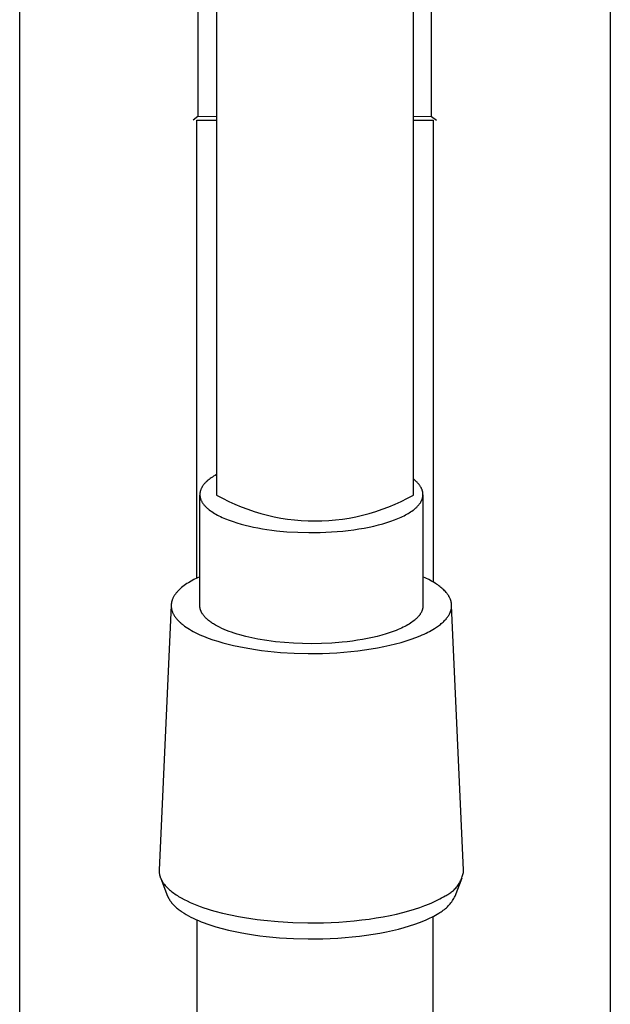
# Model space of a CAD drawing. Units: millimetres. Extents: x -180 to 91, y -1037 to 1039.
# Drawn here: x 46 to 91, y 739 to 814 of the extents above; entities that cross this region are included whole.
import ezdxf

# ---------------------------------------------------------------- set-up
doc = ezdxf.new("R2010")
doc.units = ezdxf.units.MM
doc.header["$MEASUREMENT"] = 0
doc.layers.add('Default', color=7, linetype='Continuous', true_color=0x000000)

msp = doc.modelspace()

# ---------------------------------------------------------------- linework, layer by layer
at = {"layer": 'Default', "color": 7, "true_color": 0xffffff}
for p, q in [((45.532, 69.264), (45.532, 1014.264)), ((90.532, 1014.264), (90.532, 69.264)), ((75.532, 778.144), (75.532, 847.903)), ((60.532, 847.054), (60.532, 778.144)), ((59.117, 828.074), (59.117, 806.981)), ((76.909, 806.981), (76.909, 828.074)), ((59.117, 806.981), (58.749, 806.686)), ((59.117, 806.981), (60.532, 806.99)), ((75.532, 806.99), (76.909, 806.981)), ((76.909, 806.981), (77.277, 806.686)), ((59.032, 771.821), (59.032, 806.686)), ((59.032, 806.686), (60.532, 806.686)), ((75.532, 806.686), (77.032, 806.686)), ((77.032, 806.686), (77.032, 771.529)), ((59.593, 778.987), (59.565, 778.954)), ((59.622, 779.02), (59.593, 778.987)), ((59.651, 779.053), (59.622, 779.02)), ((59.682, 779.086), (59.651, 779.053)), ((59.714, 779.118), (59.682, 779.086)), ((59.747, 779.15), (59.714, 779.118)), ((59.78, 779.182), (59.747, 779.15)), ((59.815, 779.214), (59.78, 779.182)), ((59.887, 779.276), (59.815, 779.214)), ((59.963, 779.338), (59.887, 779.276)), ((60.042, 779.398), (59.963, 779.338)), ((60.125, 779.457), (60.042, 779.398)), ((60.21, 779.515), (60.125, 779.457)), ((60.299, 779.572), (60.21, 779.515)), ((60.415, 779.642), (60.299, 779.572)), ((60.532, 779.708), (60.415, 779.642)), ((75.582, 779.315), (75.532, 779.355)), ((75.631, 779.275), (75.582, 779.315)), ((75.678, 779.235), (75.631, 779.275)), ((75.724, 779.194), (75.678, 779.235)), ((75.767, 779.153), (75.724, 779.194)), ((75.809, 779.112), (75.767, 779.153)), ((75.849, 779.071), (75.809, 779.112)), ((75.887, 779.03), (75.849, 779.071)), ((75.923, 778.988), (75.887, 779.03)), ((75.958, 778.946), (75.923, 778.988)), ((59.261, 778.248), (59.26, 778.23)), ((59.262, 778.266), (59.261, 778.248)), ((59.264, 778.285), (59.262, 778.266)), ((59.266, 778.303), (59.264, 778.285)), ((59.268, 778.321), (59.266, 778.303)), ((59.271, 778.339), (59.268, 778.321)), ((59.274, 778.358), (59.271, 778.339)), ((59.278, 778.376), (59.274, 778.358)), ((59.281, 778.394), (59.278, 778.376)), ((59.285, 778.412), (59.281, 778.394)), ((59.29, 778.43), (59.285, 778.412)), ((59.299, 778.466), (59.29, 778.43)), ((59.31, 778.502), (59.299, 778.466)), ((59.323, 778.538), (59.31, 778.502)), ((59.336, 778.573), (59.323, 778.538)), ((59.351, 778.609), (59.336, 778.573)), ((59.367, 778.644), (59.351, 778.609)), ((59.385, 778.679), (59.367, 778.644)), ((59.403, 778.714), (59.385, 778.679)), ((59.423, 778.749), (59.403, 778.714)), ((59.444, 778.784), (59.423, 778.749)), ((59.466, 778.818), (59.444, 778.784)), ((59.489, 778.852), (59.466, 778.818)), ((59.513, 778.886), (59.489, 778.852)), ((59.539, 778.92), (59.513, 778.886)), ((59.565, 778.954), (59.539, 778.92)), ((75.991, 778.904), (75.958, 778.946)), ((76.021, 778.862), (75.991, 778.904)), ((76.05, 778.82), (76.021, 778.862)), ((76.077, 778.777), (76.05, 778.82)), ((76.103, 778.735), (76.077, 778.777)), ((76.115, 778.713), (76.103, 778.735)), ((76.126, 778.692), (76.115, 778.713)), ((76.137, 778.671), (76.126, 778.692)), ((76.147, 778.649), (76.137, 778.671)), ((76.157, 778.628), (76.147, 778.649)), ((76.167, 778.607), (76.157, 778.628)), ((76.176, 778.585), (76.167, 778.607)), ((76.185, 778.564), (76.176, 778.585)), ((76.193, 778.542), (76.185, 778.564)), ((76.2, 778.521), (76.193, 778.542)), ((76.207, 778.499), (76.2, 778.521)), ((76.214, 778.478), (76.207, 778.499)), ((76.22, 778.457), (76.214, 778.478)), ((76.226, 778.435), (76.22, 778.457)), ((76.231, 778.414), (76.226, 778.435)), ((76.236, 778.392), (76.231, 778.414)), ((76.24, 778.371), (76.236, 778.392)), ((76.244, 778.349), (76.24, 778.371)), ((76.248, 778.328), (76.244, 778.349)), ((76.251, 778.307), (76.248, 778.328)), ((76.253, 778.285), (76.251, 778.307)), ((76.255, 778.264), (76.253, 778.285)), ((76.257, 778.243), (76.255, 778.264)), ((76.258, 778.221), (76.257, 778.243)), ((59.26, 778.23), (59.259, 778.212)), ((59.259, 778.212), (59.259, 778.193)), ((59.259, 778.193), (59.259, 778.175)), ((59.259, 778.175), (59.259, 778.156)), ((59.259, 778.156), (59.26, 778.138)), ((59.259, 769.72), (59.259, 778.138)), ((59.26, 778.138), (59.261, 778.12)), ((59.261, 778.12), (59.262, 778.101)), ((59.262, 778.101), (59.264, 778.083)), ((59.264, 778.083), (59.266, 778.064)), ((59.266, 778.064), (59.268, 778.046)), ((59.268, 778.046), (59.271, 778.027)), ((59.271, 778.027), (59.274, 778.009)), ((59.274, 778.009), (59.277, 777.99)), ((59.277, 777.99), (59.281, 777.972)), ((59.281, 777.972), (59.285, 777.953)), ((59.285, 777.953), (59.29, 777.935)), ((59.29, 777.935), (59.294, 777.916)), ((59.294, 777.916), (59.3, 777.898)), ((59.3, 777.898), (59.305, 777.879)), ((59.305, 777.879), (59.317, 777.842)), ((59.317, 777.842), (59.331, 777.805)), ((59.331, 777.805), (59.346, 777.768)), ((59.346, 777.768), (59.362, 777.731)), ((59.362, 777.731), (59.38, 777.694)), ((59.38, 777.694), (59.399, 777.658)), ((59.399, 777.658), (59.419, 777.621)), ((59.419, 777.621), (59.441, 777.584)), ((59.441, 777.584), (59.465, 777.548)), ((59.465, 777.548), (59.489, 777.511)), ((59.489, 777.511), (59.516, 777.475)), ((60.532, 778.144), (60.991, 777.894)), ((60.991, 777.894), (61.459, 777.661)), ((61.459, 777.661), (61.934, 777.444)), ((74.13, 777.444), (74.605, 777.661)), ((74.605, 777.661), (75.073, 777.894)), ((75.073, 777.894), (75.532, 778.144)), ((76.004, 777.478), (76.032, 777.518)), ((76.032, 777.518), (76.059, 777.557)), ((76.059, 777.557), (76.084, 777.597)), ((76.084, 777.597), (76.107, 777.637)), ((76.107, 777.637), (76.129, 777.678)), ((76.129, 777.678), (76.149, 777.719)), ((76.149, 777.719), (76.159, 777.739)), ((76.159, 777.739), (76.168, 777.759)), ((76.168, 777.759), (76.176, 777.78)), ((76.176, 777.78), (76.185, 777.801)), ((76.185, 777.801), (76.192, 777.821)), ((76.192, 777.821), (76.2, 777.842)), ((76.2, 777.842), (76.207, 777.863)), ((76.207, 777.863), (76.213, 777.883)), ((76.213, 777.883), (76.219, 777.904)), ((76.219, 777.904), (76.225, 777.925)), ((76.225, 777.925), (76.23, 777.946)), ((76.23, 777.946), (76.235, 777.967)), ((76.235, 777.967), (76.239, 777.988)), ((76.239, 777.988), (76.243, 778.009)), ((76.243, 778.009), (76.247, 778.03)), ((76.247, 778.03), (76.25, 778.051)), ((76.25, 778.051), (76.252, 778.072)), ((76.252, 778.072), (76.255, 778.094)), ((76.255, 778.094), (76.256, 778.115)), ((76.256, 778.115), (76.257, 778.136)), ((76.257, 778.136), (76.258, 778.157)), ((76.258, 778.2), (76.258, 778.221)), ((76.259, 778.179), (76.258, 778.2)), ((76.258, 778.157), (76.259, 778.179)), ((76.259, 778.153), (76.259, 769.72)), ((59.516, 777.475), (59.543, 777.438)), ((59.543, 777.438), (59.572, 777.402)), ((59.572, 777.402), (59.602, 777.366)), ((59.602, 777.366), (59.634, 777.33)), ((59.634, 777.33), (59.667, 777.294)), ((59.667, 777.294), (59.701, 777.259)), ((59.701, 777.259), (59.737, 777.223)), ((59.737, 777.223), (59.774, 777.188)), ((59.774, 777.188), (59.812, 777.153)), ((59.812, 777.153), (59.852, 777.118)), ((59.852, 777.118), (59.893, 777.083)), ((59.893, 777.083), (59.935, 777.049)), ((59.935, 777.049), (59.979, 777.014)), ((59.979, 777.014), (60.07, 776.946)), ((60.07, 776.946), (60.165, 776.879)), ((60.165, 776.879), (60.266, 776.813)), ((60.266, 776.813), (60.371, 776.748)), ((60.371, 776.748), (60.48, 776.685)), ((61.934, 777.444), (62.417, 777.243)), ((62.417, 777.243), (62.906, 777.058)), ((62.906, 777.058), (63.401, 776.891)), ((63.401, 776.891), (63.902, 776.741)), ((63.902, 776.741), (64.408, 776.608)), ((71.656, 776.608), (72.162, 776.741)), ((72.162, 776.741), (72.662, 776.891)), ((72.662, 776.891), (73.158, 777.058)), ((73.158, 777.058), (73.647, 777.243)), ((73.647, 777.243), (74.13, 777.444)), ((75.126, 776.736), (75.218, 776.792)), ((75.218, 776.792), (75.32, 776.858)), ((75.32, 776.858), (75.419, 776.926)), ((75.419, 776.926), (75.513, 776.995)), ((75.513, 776.995), (75.558, 777.03)), ((75.558, 777.03), (75.602, 777.065)), ((75.602, 777.065), (75.645, 777.101)), ((75.645, 777.101), (75.687, 777.137)), ((75.687, 777.137), (75.728, 777.174)), ((75.728, 777.174), (75.767, 777.211)), ((75.767, 777.211), (75.805, 777.248)), ((75.805, 777.248), (75.842, 777.286)), ((75.842, 777.286), (75.877, 777.323)), ((75.877, 777.323), (75.911, 777.362)), ((75.911, 777.362), (75.943, 777.4)), ((75.943, 777.4), (75.974, 777.439)), ((75.974, 777.439), (76.004, 777.478)), ((60.48, 776.685), (60.594, 776.622)), ((60.594, 776.622), (60.713, 776.561)), ((60.713, 776.561), (60.835, 776.501)), ((60.835, 776.501), (60.961, 776.442)), ((60.961, 776.442), (61.091, 776.384)), ((61.091, 776.384), (61.224, 776.328)), ((61.224, 776.328), (61.5, 776.221)), ((61.5, 776.221), (61.788, 776.119)), ((61.788, 776.119), (62.087, 776.023)), ((62.087, 776.023), (62.394, 775.934)), ((64.408, 776.608), (64.917, 776.492)), ((64.917, 776.492), (65.431, 776.394)), ((65.431, 776.394), (65.947, 776.314)), ((65.947, 776.314), (66.466, 776.251)), ((66.466, 776.251), (66.987, 776.206)), ((66.987, 776.206), (67.509, 776.179)), ((67.509, 776.179), (68.032, 776.17)), ((68.032, 776.17), (68.555, 776.179)), ((68.555, 776.179), (69.077, 776.206)), ((69.077, 776.206), (69.598, 776.251)), ((69.598, 776.251), (70.116, 776.314)), ((70.116, 776.314), (70.633, 776.394)), ((70.633, 776.394), (71.146, 776.492)), ((71.146, 776.492), (71.656, 776.608)), ((73.194, 775.954), (73.51, 776.048)), ((73.51, 776.048), (73.809, 776.146)), ((73.809, 776.146), (74.089, 776.248)), ((74.089, 776.248), (74.352, 776.353)), ((74.352, 776.353), (74.476, 776.406)), ((74.476, 776.406), (74.596, 776.46)), ((74.596, 776.46), (74.711, 776.514)), ((74.711, 776.514), (74.822, 776.569)), ((74.822, 776.569), (74.928, 776.625)), ((74.928, 776.625), (75.029, 776.68)), ((75.029, 776.68), (75.126, 776.736)), ((62.394, 775.934), (62.709, 775.85)), ((62.709, 775.85), (63.03, 775.773)), ((63.03, 775.773), (63.355, 775.703)), ((63.355, 775.703), (63.683, 775.638)), ((63.683, 775.638), (64.02, 775.579)), ((64.02, 775.579), (64.37, 775.524)), ((64.37, 775.524), (64.733, 775.473)), ((64.733, 775.473), (65.109, 775.428)), ((65.109, 775.428), (65.893, 775.354)), ((65.893, 775.354), (66.715, 775.305)), ((66.715, 775.305), (67.565, 775.284)), ((67.565, 775.284), (68.43, 775.292)), ((68.43, 775.292), (68.864, 775.308)), ((68.864, 775.308), (69.296, 775.331)), ((69.296, 775.331), (69.726, 775.362)), ((69.726, 775.362), (70.152, 775.401)), ((70.152, 775.401), (70.57, 775.447)), ((70.57, 775.447), (70.981, 775.5)), ((70.981, 775.5), (71.382, 775.56)), ((71.382, 775.56), (71.772, 775.627)), ((71.772, 775.627), (72.149, 775.7)), ((72.149, 775.7), (72.513, 775.779)), ((72.513, 775.779), (72.862, 775.864)), ((72.862, 775.864), (73.194, 775.954)), ((58.597, 771.593), (58.384, 771.467)), ((58.813, 771.712), (58.597, 771.593)), ((59.034, 771.823), (58.813, 771.712)), ((59.259, 771.927), (59.034, 771.823)), ((76.488, 771.82), (76.259, 771.927)), ((76.707, 771.71), (76.488, 771.82)), ((76.915, 771.597), (76.707, 771.71)), ((77.015, 771.539), (76.915, 771.597)), ((77.112, 771.48), (77.015, 771.539)), ((57.533, 770.774), (57.497, 770.732)), ((57.57, 770.815), (57.533, 770.774)), ((57.609, 770.856), (57.57, 770.815)), ((57.649, 770.897), (57.609, 770.856)), ((57.69, 770.937), (57.649, 770.897)), ((57.732, 770.977), (57.69, 770.937)), ((57.776, 771.017), (57.732, 770.977)), ((57.867, 771.095), (57.776, 771.017)), ((57.962, 771.173), (57.867, 771.095)), ((58.061, 771.248), (57.962, 771.173)), ((58.165, 771.323), (58.061, 771.248)), ((58.273, 771.396), (58.165, 771.323)), ((58.384, 771.467), (58.273, 771.396)), ((77.206, 771.421), (77.112, 771.48)), ((77.297, 771.361), (77.206, 771.421)), ((77.384, 771.3), (77.297, 771.361)), ((77.469, 771.239), (77.384, 771.3)), ((77.55, 771.177), (77.469, 771.239)), ((77.628, 771.114), (77.55, 771.177)), ((77.703, 771.051), (77.628, 771.114)), ((77.774, 770.988), (77.703, 771.051)), ((77.841, 770.923), (77.774, 770.988)), ((77.906, 770.859), (77.841, 770.923)), ((77.966, 770.794), (77.906, 770.859)), ((78.023, 770.729), (77.966, 770.794)), ((57.11, 770.009), (57.105, 769.987)), ((57.116, 770.032), (57.11, 770.009)), ((57.128, 770.077), (57.116, 770.032)), ((57.142, 770.123), (57.128, 770.077)), ((57.157, 770.167), (57.142, 770.123)), ((57.174, 770.212), (57.157, 770.167)), ((57.193, 770.257), (57.174, 770.212)), ((57.213, 770.301), (57.193, 770.257)), ((57.235, 770.345), (57.213, 770.301)), ((57.258, 770.389), (57.235, 770.345)), ((57.283, 770.433), (57.258, 770.389)), ((57.309, 770.477), (57.283, 770.433)), ((57.337, 770.52), (57.309, 770.477)), ((57.366, 770.563), (57.337, 770.52)), ((57.396, 770.606), (57.366, 770.563)), ((57.428, 770.648), (57.396, 770.606)), ((57.462, 770.69), (57.428, 770.648)), ((57.497, 770.732), (57.462, 770.69)), ((78.051, 770.696), (78.023, 770.729)), ((78.077, 770.663), (78.051, 770.696)), ((78.102, 770.63), (78.077, 770.663)), ((78.127, 770.597), (78.102, 770.63)), ((78.15, 770.564), (78.127, 770.597)), ((78.173, 770.531), (78.15, 770.564)), ((78.195, 770.497), (78.173, 770.531)), ((78.216, 770.464), (78.195, 770.497)), ((78.236, 770.431), (78.216, 770.464)), ((78.255, 770.397), (78.236, 770.431)), ((78.273, 770.364), (78.255, 770.397)), ((78.29, 770.33), (78.273, 770.364)), ((78.306, 770.297), (78.29, 770.33)), ((78.321, 770.263), (78.306, 770.297)), ((78.336, 770.23), (78.321, 770.263)), ((78.349, 770.196), (78.336, 770.23)), ((78.362, 770.163), (78.349, 770.196)), ((78.373, 770.129), (78.362, 770.163)), ((78.384, 770.095), (78.373, 770.129)), ((78.394, 770.062), (78.384, 770.095)), ((78.402, 770.028), (78.394, 770.062)), ((78.41, 769.995), (78.402, 770.028)), ((78.417, 769.961), (78.41, 769.995)), ((57.077, 769.757), (56.16, 749.582)), ((57.077, 769.757), (57.076, 769.734)), ((57.076, 769.734), (57.076, 769.711)), ((57.076, 769.711), (57.077, 769.688)), ((57.078, 769.78), (57.077, 769.757)), ((57.077, 769.688), (57.078, 769.665)), ((57.079, 769.803), (57.078, 769.78)), ((57.078, 769.665), (57.079, 769.642)), ((57.081, 769.826), (57.079, 769.803)), ((57.079, 769.642), (57.081, 769.619)), ((57.083, 769.849), (57.081, 769.826)), ((57.081, 769.619), (57.083, 769.595)), ((57.086, 769.872), (57.083, 769.849)), ((57.083, 769.595), (57.085, 769.572)), ((57.085, 769.572), (57.088, 769.549)), ((57.089, 769.895), (57.086, 769.872)), ((57.088, 769.549), (57.092, 769.526)), ((57.092, 769.918), (57.089, 769.895)), ((57.096, 769.941), (57.092, 769.918)), ((57.092, 769.526), (57.095, 769.503)), ((57.095, 769.503), (57.1, 769.479)), ((57.1, 769.964), (57.096, 769.941)), ((57.105, 769.987), (57.1, 769.964)), ((57.1, 769.479), (57.105, 769.456)), ((57.105, 769.456), (57.11, 769.433)), ((57.11, 769.433), (57.115, 769.41)), ((57.115, 769.41), (57.121, 769.386)), ((57.121, 769.386), (57.128, 769.363)), ((57.128, 769.363), (57.135, 769.34)), ((57.135, 769.34), (57.15, 769.293)), ((57.15, 769.293), (57.167, 769.247)), ((57.167, 769.247), (57.186, 769.2)), ((59.259, 769.697), (59.259, 769.72)), ((59.26, 769.674), (59.259, 769.697)), ((59.261, 769.651), (59.26, 769.674)), ((59.263, 769.628), (59.261, 769.651)), ((59.265, 769.604), (59.263, 769.628)), ((59.268, 769.581), (59.265, 769.604)), ((59.272, 769.558), (59.268, 769.581)), ((59.276, 769.534), (59.272, 769.558)), ((59.281, 769.511), (59.276, 769.534)), ((59.286, 769.487), (59.281, 769.511)), ((59.292, 769.464), (59.286, 769.487)), ((59.298, 769.44), (59.292, 769.464)), ((59.305, 769.417), (59.298, 769.44)), ((59.313, 769.393), (59.305, 769.417)), ((59.321, 769.369), (59.313, 769.393)), ((59.33, 769.346), (59.321, 769.369)), ((59.339, 769.322), (59.33, 769.346)), ((59.349, 769.298), (59.339, 769.322)), ((59.36, 769.275), (59.349, 769.298)), ((59.371, 769.251), (59.36, 769.275)), ((59.382, 769.227), (59.371, 769.251)), ((76.151, 769.26), (76.134, 769.227)), ((76.166, 769.294), (76.151, 769.26)), ((76.18, 769.327), (76.166, 769.294)), ((76.193, 769.36), (76.18, 769.327)), ((76.204, 769.394), (76.193, 769.36)), ((76.215, 769.427), (76.204, 769.394)), ((76.224, 769.46), (76.215, 769.427)), ((76.232, 769.493), (76.224, 769.46)), ((76.239, 769.526), (76.232, 769.493)), ((76.245, 769.559), (76.239, 769.526)), ((76.25, 769.591), (76.245, 769.559)), ((76.254, 769.624), (76.25, 769.591)), ((76.256, 769.656), (76.254, 769.624)), ((76.258, 769.688), (76.256, 769.656)), ((76.259, 769.72), (76.258, 769.688)), ((78.344, 769.232), (78.357, 769.265)), ((78.357, 769.265), (78.368, 769.297)), ((78.368, 769.297), (78.379, 769.33)), ((78.379, 769.33), (78.389, 769.362)), ((78.389, 769.362), (78.398, 769.395)), ((78.398, 769.395), (78.406, 769.428)), ((78.406, 769.428), (78.414, 769.461)), ((78.414, 769.461), (78.42, 769.494)), ((78.423, 769.927), (78.417, 769.961)), ((78.42, 769.494), (78.426, 769.527)), ((78.429, 769.894), (78.423, 769.927)), ((78.426, 769.527), (78.43, 769.56)), ((78.433, 769.86), (78.429, 769.894)), ((78.43, 769.56), (78.434, 769.593)), ((78.436, 769.827), (78.433, 769.86)), ((78.434, 769.593), (78.437, 769.626)), ((78.439, 769.793), (78.436, 769.827)), ((78.437, 769.626), (78.439, 769.66)), ((78.44, 769.76), (78.439, 769.793)), ((78.439, 769.66), (78.44, 769.693)), ((78.441, 769.726), (78.44, 769.76)), ((78.44, 769.693), (78.441, 769.726)), ((79.357, 749.582), (78.442, 769.73)), ((57.186, 769.2), (57.206, 769.154)), ((57.206, 769.154), (57.229, 769.108)), ((57.229, 769.108), (57.253, 769.061)), ((57.253, 769.061), (57.279, 769.015)), ((57.279, 769.015), (57.306, 768.969)), ((57.306, 768.969), (57.335, 768.923)), ((57.335, 768.923), (57.367, 768.877)), ((57.367, 768.877), (57.399, 768.831)), ((57.399, 768.831), (57.434, 768.786)), ((57.434, 768.786), (57.47, 768.74)), ((57.47, 768.74), (57.508, 768.695)), ((57.508, 768.695), (57.548, 768.65)), ((57.548, 768.65), (57.59, 768.605)), ((57.59, 768.605), (57.633, 768.56)), ((57.633, 768.56), (57.678, 768.515)), ((57.678, 768.515), (57.724, 768.471)), ((59.395, 769.204), (59.382, 769.227)), ((59.408, 769.18), (59.395, 769.204)), ((59.421, 769.156), (59.408, 769.18)), ((59.435, 769.133), (59.421, 769.156)), ((59.45, 769.109), (59.435, 769.133)), ((59.465, 769.085), (59.45, 769.109)), ((59.481, 769.062), (59.465, 769.085)), ((59.514, 769.014), (59.481, 769.062)), ((59.55, 768.967), (59.514, 769.014)), ((59.589, 768.92), (59.55, 768.967)), ((59.63, 768.873), (59.589, 768.92)), ((59.673, 768.827), (59.63, 768.873)), ((59.718, 768.78), (59.673, 768.827)), ((59.766, 768.734), (59.718, 768.78)), ((59.817, 768.687), (59.766, 768.734)), ((59.869, 768.641), (59.817, 768.687)), ((59.924, 768.596), (59.869, 768.641)), ((59.982, 768.55), (59.924, 768.596)), ((60.042, 768.505), (59.982, 768.55)), ((60.104, 768.46), (60.042, 768.505)), ((75.496, 768.52), (75.405, 768.454)), ((75.581, 768.587), (75.496, 768.52)), ((75.662, 768.653), (75.581, 768.587)), ((75.7, 768.687), (75.662, 768.653)), ((75.737, 768.72), (75.7, 768.687)), ((75.772, 768.754), (75.737, 768.72)), ((75.807, 768.788), (75.772, 768.754)), ((75.839, 768.821), (75.807, 768.788)), ((75.871, 768.855), (75.839, 768.821)), ((75.901, 768.889), (75.871, 768.855)), ((75.93, 768.923), (75.901, 768.889)), ((75.958, 768.957), (75.93, 768.923)), ((75.985, 768.99), (75.958, 768.957)), ((76.01, 769.024), (75.985, 768.99)), ((76.034, 769.058), (76.01, 769.024)), ((76.056, 769.092), (76.034, 769.058)), ((76.078, 769.126), (76.056, 769.092)), ((76.098, 769.159), (76.078, 769.126)), ((76.117, 769.193), (76.098, 769.159)), ((76.134, 769.227), (76.117, 769.193)), ((77.785, 768.464), (77.846, 768.522)), ((77.846, 768.522), (77.905, 768.581)), ((77.905, 768.581), (77.96, 768.64)), ((77.96, 768.64), (78.013, 768.7)), ((78.013, 768.7), (78.063, 768.761)), ((78.063, 768.761), (78.111, 768.822)), ((78.111, 768.822), (78.133, 768.853)), ((78.133, 768.853), (78.155, 768.884)), ((78.155, 768.884), (78.176, 768.915)), ((78.176, 768.915), (78.197, 768.946)), ((78.197, 768.946), (78.216, 768.977)), ((78.216, 768.977), (78.235, 769.009)), ((78.235, 769.009), (78.253, 769.04)), ((78.253, 769.04), (78.27, 769.072)), ((78.27, 769.072), (78.287, 769.104)), ((78.287, 769.104), (78.302, 769.136)), ((78.302, 769.136), (78.317, 769.168)), ((78.317, 769.168), (78.331, 769.2)), ((78.331, 769.2), (78.344, 769.232)), ((57.724, 768.471), (57.773, 768.427)), ((57.773, 768.427), (57.822, 768.383)), ((57.822, 768.383), (57.874, 768.339)), ((57.874, 768.339), (57.927, 768.296)), ((57.927, 768.296), (57.982, 768.253)), ((57.982, 768.253), (58.096, 768.167)), ((58.096, 768.167), (58.216, 768.083)), ((58.216, 768.083), (58.342, 768)), ((58.342, 768), (58.474, 767.919)), ((58.474, 767.919), (58.612, 767.839)), ((58.612, 767.839), (58.755, 767.76)), ((58.755, 767.76), (58.904, 767.683)), ((60.168, 768.416), (60.104, 768.46)), ((60.235, 768.372), (60.168, 768.416)), ((60.304, 768.328), (60.235, 768.372)), ((60.375, 768.284), (60.304, 768.328)), ((60.448, 768.241), (60.375, 768.284)), ((60.601, 768.157), (60.448, 768.241)), ((60.762, 768.074), (60.601, 768.157)), ((60.931, 767.994), (60.762, 768.074)), ((61.108, 767.915), (60.931, 767.994)), ((61.293, 767.839), (61.108, 767.915)), ((61.484, 767.765), (61.293, 767.839)), ((61.682, 767.694), (61.484, 767.765)), ((74.072, 767.779), (73.769, 767.671)), ((74.217, 767.836), (74.072, 767.779)), ((74.358, 767.893), (74.217, 767.836)), ((74.494, 767.952), (74.358, 767.893)), ((74.625, 768.012), (74.494, 767.952)), ((74.751, 768.072), (74.625, 768.012)), ((74.873, 768.134), (74.751, 768.072)), ((74.99, 768.197), (74.873, 768.134)), ((75.101, 768.26), (74.99, 768.197)), ((75.208, 768.324), (75.101, 768.26)), ((75.309, 768.389), (75.208, 768.324)), ((75.405, 768.454), (75.309, 768.389)), ((76.635, 767.694), (76.768, 767.763)), ((76.768, 767.763), (76.895, 767.833)), ((76.895, 767.833), (77.017, 767.903)), ((77.017, 767.903), (77.133, 767.974)), ((77.133, 767.974), (77.214, 768.025)), ((77.214, 768.025), (77.293, 768.078)), ((77.293, 768.078), (77.37, 768.131)), ((77.37, 768.131), (77.445, 768.184)), ((77.445, 768.184), (77.517, 768.239)), ((77.517, 768.239), (77.588, 768.294)), ((77.588, 768.294), (77.656, 768.35)), ((77.656, 768.35), (77.722, 768.407)), ((77.722, 768.407), (77.785, 768.464)), ((58.904, 767.683), (59.057, 767.607)), ((59.057, 767.607), (59.216, 767.533)), ((59.216, 767.533), (59.379, 767.461)), ((59.379, 767.461), (59.546, 767.391)), ((59.546, 767.391), (59.893, 767.255)), ((59.893, 767.255), (60.255, 767.127)), ((60.255, 767.127), (60.631, 767.007)), ((60.631, 767.007), (61.017, 766.895)), ((61.885, 767.625), (61.682, 767.694)), ((62.095, 767.559), (61.885, 767.625)), ((62.31, 767.496), (62.095, 767.559)), ((62.753, 767.377), (62.31, 767.496)), ((63.212, 767.271), (62.753, 767.377)), ((63.683, 767.176), (63.212, 767.271)), ((64.357, 767.066), (63.683, 767.176)), ((65.034, 766.976), (64.357, 767.066)), ((70.887, 767.025), (70.493, 766.976)), ((71.278, 767.082), (70.887, 767.025)), ((71.663, 767.145), (71.278, 767.082)), ((72.04, 767.216), (71.663, 767.145)), ((72.41, 767.294), (72.04, 767.216)), ((72.769, 767.379), (72.41, 767.294)), ((73.116, 767.47), (72.769, 767.379)), ((73.45, 767.567), (73.116, 767.47)), ((73.769, 767.671), (73.45, 767.567)), ((74.59, 766.92), (74.987, 767.038)), ((74.987, 767.038), (75.362, 767.162)), ((75.362, 767.162), (75.715, 767.29)), ((75.715, 767.29), (76.045, 767.421)), ((76.045, 767.421), (76.201, 767.488)), ((76.201, 767.488), (76.351, 767.556)), ((76.351, 767.556), (76.496, 767.625)), ((76.496, 767.625), (76.635, 767.694)), ((61.017, 766.895), (61.413, 766.79)), ((61.413, 766.79), (61.816, 766.693)), ((61.816, 766.693), (62.224, 766.604)), ((62.224, 766.604), (62.637, 766.523)), ((62.637, 766.523), (63.06, 766.449)), ((63.06, 766.449), (63.5, 766.379)), ((63.5, 766.379), (63.957, 766.316)), ((63.957, 766.316), (64.429, 766.259)), ((64.429, 766.259), (65.414, 766.166)), ((65.713, 766.907), (65.034, 766.976)), ((66.394, 766.858), (65.713, 766.907)), ((67.076, 766.829), (66.394, 766.858)), ((67.759, 766.822), (67.076, 766.829)), ((68.522, 766.833), (67.759, 766.822)), ((69.305, 766.87), (68.522, 766.833)), ((70.097, 766.934), (69.305, 766.87)), ((70.493, 766.976), (70.097, 766.934)), ((70.766, 766.225), (71.292, 766.283)), ((71.292, 766.283), (71.808, 766.349)), ((71.808, 766.349), (72.313, 766.425)), ((72.313, 766.425), (72.803, 766.509)), ((72.803, 766.509), (73.277, 766.601)), ((73.277, 766.601), (73.734, 766.701)), ((73.734, 766.701), (74.172, 766.807)), ((74.172, 766.807), (74.59, 766.92)), ((65.414, 766.166), (66.447, 766.105)), ((66.447, 766.105), (67.515, 766.078)), ((67.515, 766.078), (68.602, 766.089)), ((68.602, 766.089), (69.147, 766.108)), ((69.147, 766.108), (69.691, 766.138)), ((69.691, 766.138), (70.232, 766.176)), ((70.232, 766.176), (70.766, 766.225)), ((56.16, 749.582), (56.159, 749.547)), ((56.159, 749.547), (56.159, 749.513)), ((56.159, 749.513), (56.159, 749.479)), ((56.159, 749.479), (56.161, 749.445)), ((56.161, 749.445), (56.163, 749.41)), ((56.163, 749.41), (56.166, 749.376)), ((56.166, 749.376), (56.17, 749.341)), ((56.17, 749.341), (56.175, 749.307)), ((56.175, 749.307), (56.181, 749.272)), ((56.181, 749.272), (56.188, 749.238)), ((56.188, 749.238), (56.196, 749.203)), ((56.196, 749.203), (56.204, 749.169)), ((56.204, 749.169), (56.214, 749.134)), ((56.214, 749.134), (56.224, 749.1)), ((56.224, 749.1), (56.235, 749.065)), ((56.235, 749.065), (56.248, 749.031)), ((56.248, 749.031), (56.261, 748.996)), ((56.261, 748.996), (56.275, 748.962)), ((79.195, 748.928), (79.225, 749.007)), ((79.225, 749.007), (79.253, 749.087)), ((79.253, 749.087), (79.277, 749.168)), ((79.277, 749.168), (79.299, 749.249)), ((79.299, 749.249), (79.318, 749.332)), ((79.318, 749.332), (79.334, 749.414)), ((79.334, 749.414), (79.347, 749.498)), ((79.347, 749.498), (79.357, 749.582)), ((56.275, 748.962), (56.289, 748.928)), ((56.277, 748.955), (56.801, 747.612)), ((56.289, 748.928), (56.305, 748.893)), ((56.305, 748.893), (56.322, 748.859)), ((56.322, 748.859), (56.339, 748.824)), ((56.339, 748.824), (56.358, 748.79)), ((56.358, 748.79), (56.377, 748.756)), ((56.377, 748.756), (56.397, 748.722)), ((56.397, 748.722), (56.418, 748.687)), ((56.418, 748.687), (56.44, 748.653)), ((56.44, 748.653), (56.463, 748.619)), ((56.463, 748.619), (56.487, 748.585)), ((56.487, 748.585), (56.512, 748.551)), ((56.512, 748.551), (56.564, 748.484)), ((56.564, 748.484), (56.619, 748.416)), ((56.619, 748.416), (56.678, 748.349)), ((56.678, 748.349), (56.741, 748.283)), ((56.741, 748.283), (56.807, 748.217)), ((78.716, 747.612), (79.252, 748.986)), ((78.751, 748.216), (78.806, 748.28)), ((78.806, 748.28), (78.859, 748.345)), ((78.859, 748.345), (78.91, 748.413)), ((78.91, 748.413), (78.958, 748.482)), ((78.958, 748.482), (79.004, 748.553)), ((79.004, 748.553), (79.048, 748.625)), ((79.048, 748.625), (79.088, 748.699)), ((79.088, 748.699), (79.127, 748.774)), ((79.127, 748.774), (79.162, 748.851)), ((79.162, 748.851), (79.195, 748.928)), ((56.801, 747.612), (56.813, 747.584)), ((56.807, 748.217), (56.876, 748.151)), ((56.813, 747.584), (56.825, 747.556)), ((56.825, 747.556), (56.838, 747.527)), ((56.838, 747.527), (56.851, 747.499)), ((56.851, 747.499), (56.865, 747.47)), ((56.876, 748.151), (56.948, 748.086)), ((56.948, 748.086), (57.024, 748.021)), ((57.024, 748.021), (57.103, 747.956)), ((57.103, 747.956), (57.186, 747.893)), ((57.186, 747.893), (57.271, 747.83)), ((57.271, 747.83), (57.36, 747.767)), ((57.36, 747.767), (57.452, 747.705)), ((57.452, 747.705), (57.547, 747.644)), ((57.547, 747.644), (57.644, 747.583)), ((57.644, 747.583), (57.848, 747.464)), ((77.68, 747.471), (77.813, 747.547)), ((77.813, 747.547), (77.938, 747.624)), ((77.938, 747.624), (78.015, 747.659)), ((78.015, 747.659), (78.09, 747.698)), ((78.09, 747.698), (78.164, 747.739)), ((78.164, 747.739), (78.236, 747.782)), ((78.236, 747.782), (78.307, 747.829)), ((78.307, 747.829), (78.376, 747.877)), ((78.376, 747.877), (78.443, 747.928)), ((78.443, 747.928), (78.509, 747.981)), ((78.509, 747.981), (78.572, 748.037)), ((78.572, 748.037), (78.634, 748.094)), ((78.62, 747.431), (78.669, 747.521)), ((78.634, 748.094), (78.694, 748.154)), ((78.669, 747.521), (78.716, 747.612)), ((78.694, 748.154), (78.751, 748.216)), ((56.865, 747.47), (56.88, 747.442)), ((56.88, 747.442), (56.895, 747.413)), ((56.895, 747.413), (56.911, 747.385)), ((56.911, 747.385), (56.945, 747.329)), ((56.945, 747.329), (56.981, 747.272)), ((56.981, 747.272), (57.02, 747.216)), ((57.02, 747.216), (57.062, 747.16)), ((57.062, 747.16), (57.106, 747.104)), ((57.106, 747.104), (57.152, 747.048)), ((57.152, 747.048), (57.201, 746.993)), ((57.201, 746.993), (57.253, 746.938)), ((57.253, 746.938), (57.306, 746.883)), ((57.306, 746.883), (57.363, 746.829)), ((57.363, 746.829), (57.422, 746.775)), ((57.422, 746.775), (57.483, 746.721)), ((57.848, 747.464), (58.063, 747.348)), ((58.063, 747.348), (58.289, 747.236)), ((58.289, 747.236), (58.524, 747.126)), ((58.524, 747.126), (58.769, 747.02)), ((58.769, 747.02), (59.022, 746.918)), ((59.022, 746.918), (59.283, 746.819)), ((59.283, 746.819), (59.552, 746.724)), ((76.015, 746.742), (76.398, 746.881)), ((76.398, 746.881), (76.757, 747.024)), ((76.757, 747.024), (76.926, 747.097)), ((76.926, 747.097), (77.09, 747.17)), ((77.09, 747.17), (77.247, 747.244)), ((77.247, 747.244), (77.398, 747.319)), ((77.398, 747.319), (77.542, 747.395)), ((77.542, 747.395), (77.68, 747.471)), ((78.043, 746.716), (78.118, 746.786)), ((78.118, 746.786), (78.19, 746.859)), ((78.19, 746.859), (78.26, 746.934)), ((78.26, 746.934), (78.327, 747.012)), ((78.327, 747.012), (78.391, 747.092)), ((78.391, 747.092), (78.453, 747.174)), ((78.453, 747.174), (78.511, 747.258)), ((78.511, 747.258), (78.567, 747.344)), ((78.567, 747.344), (78.62, 747.431)), ((57.483, 746.721), (57.546, 746.667)), ((57.546, 746.667), (57.612, 746.614)), ((57.612, 746.614), (57.68, 746.562)), ((57.68, 746.562), (57.751, 746.509)), ((57.751, 746.509), (57.824, 746.457)), ((57.824, 746.457), (57.898, 746.406)), ((57.898, 746.406), (58.055, 746.305)), ((58.055, 746.305), (58.219, 746.205)), ((58.219, 746.205), (58.392, 746.108)), ((58.392, 746.108), (58.573, 746.013)), ((58.573, 746.013), (58.761, 745.92)), ((59.552, 746.724), (59.828, 746.633)), ((59.828, 746.633), (60.109, 746.546)), ((60.109, 746.546), (60.396, 746.463)), ((60.396, 746.463), (60.984, 746.309)), ((60.984, 746.309), (61.586, 746.171)), ((61.586, 746.171), (62.197, 746.049)), ((62.197, 746.049), (62.657, 745.968)), ((72.704, 745.942), (73.236, 746.033)), ((73.236, 746.033), (73.751, 746.133)), ((73.751, 746.133), (74.247, 746.241)), ((74.247, 746.241), (74.723, 746.357)), ((74.723, 746.357), (75.177, 746.479)), ((75.177, 746.479), (75.608, 746.608)), ((75.608, 746.608), (76.015, 746.742)), ((76.8, 745.942), (76.944, 746.013)), ((76.944, 746.013), (77.082, 746.085)), ((77.032, 69.264), (77.032, 746.059)), ((77.082, 746.085), (77.213, 746.157)), ((77.213, 746.157), (77.339, 746.23)), ((77.339, 746.23), (77.459, 746.303)), ((77.459, 746.303), (77.549, 746.353)), ((77.549, 746.353), (77.636, 746.406)), ((77.636, 746.406), (77.722, 746.463)), ((77.722, 746.463), (77.805, 746.522)), ((77.805, 746.522), (77.887, 746.584)), ((77.887, 746.584), (77.966, 746.649)), ((77.966, 746.649), (78.043, 746.716)), ((58.761, 745.92), (58.956, 745.83)), ((58.956, 745.83), (59.157, 745.742)), ((59.032, 745.796), (59.032, 69.264)), ((59.157, 745.742), (59.365, 745.657)), ((59.365, 745.657), (59.579, 745.574)), ((59.579, 745.574), (59.798, 745.494)), ((59.798, 745.494), (60.023, 745.417)), ((60.023, 745.417), (60.485, 745.271)), ((60.485, 745.271), (60.963, 745.137)), ((62.657, 745.968), (63.134, 745.892)), ((63.134, 745.892), (63.63, 745.823)), ((63.63, 745.823), (64.142, 745.761)), ((64.142, 745.761), (65.213, 745.661)), ((65.213, 745.661), (66.335, 745.594)), ((66.335, 745.594), (67.494, 745.565)), ((67.494, 745.565), (68.674, 745.577)), ((68.674, 745.577), (69.267, 745.598)), ((69.267, 745.598), (69.857, 745.63)), ((69.857, 745.63), (70.444, 745.672)), ((70.444, 745.672), (71.024, 745.724)), ((71.024, 745.724), (71.596, 745.787)), ((71.596, 745.787), (72.156, 745.86)), ((72.156, 745.86), (72.704, 745.942)), ((74.827, 745.212), (75.238, 745.335)), ((75.238, 745.335), (75.627, 745.462)), ((75.627, 745.462), (75.992, 745.595)), ((75.992, 745.595), (76.333, 745.731)), ((76.333, 745.731), (76.495, 745.801)), ((76.495, 745.801), (76.65, 745.871)), ((76.65, 745.871), (76.8, 745.942)), ((60.963, 745.137), (61.454, 745.014)), ((61.454, 745.014), (61.953, 744.902)), ((61.953, 744.902), (62.459, 744.802)), ((62.459, 744.802), (62.897, 744.725)), ((62.897, 744.725), (63.352, 744.653)), ((63.352, 744.653), (63.824, 744.587)), ((63.824, 744.587), (64.313, 744.528)), ((64.313, 744.528), (65.333, 744.432)), ((70.871, 744.493), (71.415, 744.553)), ((71.415, 744.553), (71.949, 744.622)), ((71.949, 744.622), (72.471, 744.7)), ((72.471, 744.7), (72.978, 744.787)), ((72.978, 744.787), (73.469, 744.882)), ((73.469, 744.882), (73.941, 744.985)), ((73.941, 744.985), (74.395, 745.095)), ((74.395, 745.095), (74.827, 745.212)), ((65.333, 744.432), (66.402, 744.369)), ((66.402, 744.369), (67.507, 744.341)), ((67.507, 744.341), (68.631, 744.352)), ((68.631, 744.352), (69.196, 744.372)), ((69.196, 744.372), (69.759, 744.403)), ((69.759, 744.403), (70.318, 744.443)), ((70.318, 744.443), (70.871, 744.493))]:
    msp.add_line(p, q, dxfattribs=at)

doc.saveas('drawing.dxf')
